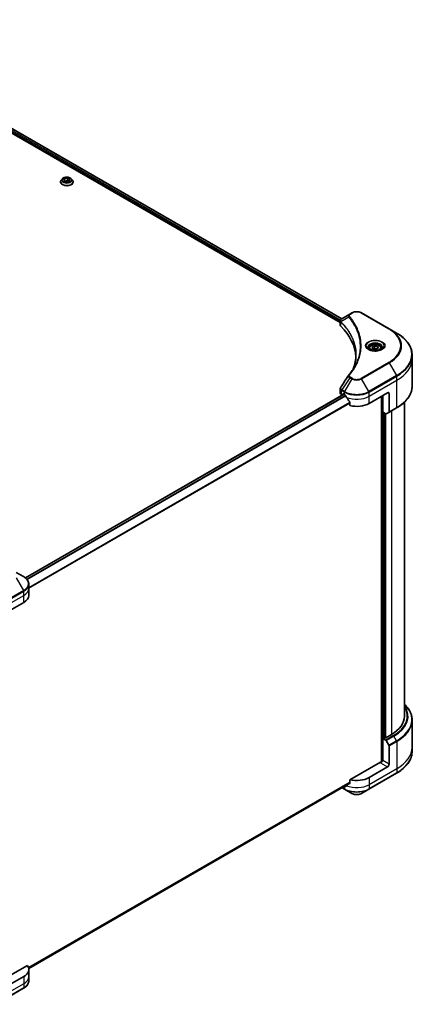
# Model space of a CAD drawing. Units: millimetres. Extents: x 87 to 11486, y 48 to 2015.
# Drawn here: x 1166 to 1346, y 619 to 1072 of the extents above; entities that cross this region are included whole.
import ezdxf

# ---------------------------------------------------------------- set-up
doc = ezdxf.new("R2010")
doc.units = ezdxf.units.MM
doc.header["$LTSCALE"] = 6
doc.layers.add('Visible (ISO)', color=7, linetype='Continuous', lineweight=35)
doc.layers.add('Visible Narrow (ISO)', color=7, linetype='Continuous', lineweight=25)

msp = doc.modelspace()

# ---------------------------------------------------------------- linework, layer by layer
at = {"layer": 'Visible (ISO)'}
for p, q in [((1074.595, 1070.1968), (1312.9785, 932.566)), ((1075.7149, 1071.6598), (1313.6565, 934.2842)), ((1184.6906, 997.1203), (1184.6906, 997.1536)), ((1185.5398, 998.5569), (1185.0438, 998.0035)), ((1186.2085, 997.7783), (1186.5392, 998.5894)), ((1187.2599, 997.2073), (1186.2085, 997.7783)), ((1186.5392, 998.5894), (1187.9213, 998.8296)), ((1186.5392, 998.5894), (1186.5392, 997.5987)), ((1186.6379, 997.5451), (1187.9213, 997.7682)), ((1188.642, 997.4475), (1187.2599, 997.2073)), ((1187.9213, 998.8296), (1188.9727, 998.2587)), ((1187.9213, 998.8296), (1187.9213, 997.7682)), ((1187.9213, 997.7682), (1188.5434, 997.4304)), ((1188.9727, 998.2587), (1188.642, 997.4475)), ((1189.6414, 998.5569), (1190.1375, 998.0035)), ((1190.4906, 997.1203), (1190.4906, 997.1536)), ((1317.3564, 936.4205), (1313.6787, 934.2972)), ((1318.3018, 936.9664), (1317.3564, 936.4205)), ((1335.4795, 929.6179), (1322.7516, 936.9664)), ((1312.9785, 931.3734), (1312.9785, 933.2715)), ((1338.8079, 927.6963), (1335.4795, 929.6179)), ((1326.262, 920.6963), (1326.262, 920.0763)), ((1327.6178, 921.1569), (1328.6384, 921.7461)), ((1327.9914, 920.3519), (1327.6178, 921.1569)), ((1329.3856, 920.1363), (1327.9914, 920.3519)), ((1328.6384, 921.7461), (1330.0326, 921.5305)), ((1328.6384, 920.6847), (1328.6384, 921.7461)), ((1330.4062, 920.7255), (1329.3856, 920.1363)), ((1330.0326, 921.5305), (1330.4062, 920.7255)), ((1330.0326, 921.5305), (1330.0326, 920.5098)), ((1331.762, 920.6963), (1331.762, 920.0763)), ((1345.9409, 915.7973), (1345.9409, 917.6694)), ((1345.9409, 903.3107), (1345.9409, 915.7973)), ((1312.9785, 900.2211), (1312.9785, 902.1192)), ((1326.1836, 895.3849), (1334.6689, 900.2838)), ((1314.6406, 899.5997), (1168.546, 815.252)), ((1313.5643, 899.4046), (1313.9335, 899.1915)), ((1314.1628, 899.3239), (1314.1628, 899.6306)), ((1314.3749, 899.7531), (1314.8699, 899.4673)), ((1317.404, 895.9428), (1317.404, 894.3985)), ((1331.8404, 898.6508), (1331.8404, 730.7412)), ((1332.4768, 891.3432), (1332.4768, 899.0183)), ((1335.376, 899.8756), (1335.376, 891.4715)), ((1342.4409, 895.972), (1342.4409, 751.6815)), ((1333.8153, 890.5704), (1332.4768, 891.3432)), ((1335.2724, 891.2426), (1334.0653, 890.5457)), ((1335.2724, 891.2426), (1338.8079, 893.2838)), ((1333.3961, 741.8019), (1333.3961, 890.8125)), ((1167.6881, 815.8362), (1164.3597, 817.7579)), ((1170.1348, 810.4692), (1170.1348, 812.3414)), ((1170.1348, 807.2032), (1170.1348, 810.4692)), ((1159.3064, 799.0383), (1167.7917, 803.9372)), ((1345.9409, 749.8794), (1345.9409, 737.3928)), ((1333.3961, 741.8019), (1332.9011, 741.5161)), ((1336.4366, 743.3124), (1333.8203, 741.8019)), ((1332.4768, 741.5161), (1333.8153, 740.7433)), ((1332.4768, 731.3099), (1332.4768, 741.5161)), ((1334.0653, 740.4794), (1335.2724, 738.3886)), ((1335.376, 729.6361), (1335.376, 738.0402)), ((1345.9409, 737.3928), (1345.9409, 735.5206)), ((1331.4869, 730.6567), (1317.404, 722.5259)), ((1334.6689, 728.4113), (1326.1836, 723.5123)), ((1332.4768, 731.3099), (1332.194, 731.4732)), ((1326.08, 718.1453), (1338.8079, 725.4938)), ((1170.0839, 635.8509), (1317.3811, 720.893)), ((1314.8699, 719.4298), (1314.8584, 719.4365)), ((1317.404, 722.5259), (1317.404, 720.9816)), ((1313.7977, 718.8241), (1314.9734, 718.1453)), ((1314.9734, 718.1453), (1318.3018, 716.2236)), ((1322.7516, 716.2236), (1326.08, 718.1453)), ((1169.5002, 637.1336), (1158.5993, 630.84)), ((1170.1348, 635.3307), (1170.1348, 632.0647)), ((1167.7917, 632.0647), (1159.3064, 627.1657)), ((1170.1348, 632.0647), (1170.1348, 630.1926)), ((1154.9602, 619.3492), (1167.6881, 626.6977))]:
    msp.add_line(p, q, dxfattribs=at)
for centre, major_axis, ratio, start_param, end_param in [((1314.9785, 931.3734), (-2, 0), 0.57735027, 0, 0.523143), ((1268.2008, 915.7973), (52, 0), 0.57735027, 0.03285124, 0.523143), ((1318.1459, 907.5482), (-1.4863, 0.3946), 0.82737827, 5.92008942, 6.0121585), ((1314.9785, 900.2211), (-2, 0), 0.57735027, 0, 0.78539816), ((1334.6689, 899.4673), (0.5, 0.866), 0.57735027, 5.49778714, 7.06858347), ((1314.3749, 899.5082), (-0.15, 0.2598), 0.57735027, 5.49778714, 7.06858347), ((1320.5267, 902.7333), (8, 0), 0.57735027, 3.92699082, 3.97194189), ((1320.5267, 903.2232), (5.439, -11.2199), 0.5228786, 4.82400679, 4.91764363), ((1320.5267, 903.2232), (5.439, -11.2199), 0.5228786, 4.91764363, 5.12523399), ((1320.5267, 898.6508), (8, 0), 0.57735027, 4.31138759, 5.49778714), ((1335.0224, 891.6756), (0.25, -0.433), 0.57735027, 0, 0.78539816), ((1333.8153, 890.9787), (0.25, -0.433), 0.57735027, 5.49778714, 6.28318531), ((1162.1348, 807.2032), (8, 0), 0.57735027, 5.49778714, 6.28318531), ((1321.9409, 751.6815), (20.5, 0), 0.57735027, 5.49778714, 6.28318531), ((1333.6082, 741.9243), (-0.3, 0), 0.57735027, 0.78539816, 2.35619449), ((1332.689, 741.6386), (-0.3, 0), 0.57735027, 0.78539816, 2.35619449), ((1333.8153, 740.3351), (0.25, -0.433), 0.57735027, 1.57079633, 2.35619449), ((1335.0224, 738.2443), (0.25, -0.433), 0.57735027, 0.78539816, 1.57079633), ((1331.4869, 731.0649), (-0.5, -0.866), 0.57735027, 0.78539816, 2.35619449), ((1331.8404, 730.4526), (0.5, 0), 0.57735027, 1.32748183, 2.35619449), ((1334.6689, 729.2278), (0.5, 0.866), 0.57735027, 3.92699082, 5.49778714), ((1320.5267, 722.6958), (-8, 0), 0.57735027, 0.78539816, 0.83034924), ((1320.5267, 722.2059), (-7.9882, -5.5845), 0.07779162, 5.27600846, 5.36964529), ((1320.5267, 722.2059), (-7.9882, -5.5845), 0.07779162, 5.0684181, 5.27600846), ((1320.5267, 726.7783), (-8, 0), 0.57735027, 1.16979494, 2.35619449), ((1162.1348, 635.3307), (8, 0), 0.57735027, 5.49778714, 6.6841867)]:
    msp.add_ellipse(centre, major_axis=major_axis, ratio=ratio, start_param=start_param, end_param=end_param, dxfattribs=at)
for points, knots in [([(1185.0438, 998.0035), (1184.9991, 997.9537), (1184.9581, 997.9021), (1184.8842, 997.7959), (1184.8512, 997.7412), (1184.794, 997.629), (1184.7697, 997.5716), (1184.7305, 997.4546), (1184.7156, 997.3951), (1184.6957, 997.2749), (1184.6906, 997.2142), (1184.6906, 997.1536)], [3.418797541, 3.418797541, 3.418797541, 3.418797541, 3.514310863, 3.514310863, 3.609824185, 3.609824185, 3.705337508, 3.705337508, 3.80085083, 3.80085083, 3.896364153, 3.896364153, 3.896364153, 3.896364153]), ([(1184.6906, 997.1203), (1184.6906, 996.9415), (1184.7378, 996.7632), (1184.9206, 996.4215), (1185.0596, 996.2589), (1185.4183, 995.9639), (1185.641, 995.8328), (1186.1449, 995.6188), (1186.4263, 995.5362), (1187.0179, 995.4274), (1187.3279, 995.4011), (1187.9461, 995.4069), (1188.2542, 995.4389), (1188.8385, 995.5585), (1189.1146, 995.6461), (1189.6076, 995.8695), (1189.8243, 996.0054), (1190.174, 996.3139), (1190.3075, 996.4864), (1190.4565, 996.8156), (1190.4906, 996.9678), (1190.4906, 997.1203)], [3.89636415, 3.89636415, 3.89636415, 3.89636415, 4.19607473, 4.19607473, 4.50848571, 4.50848571, 4.83297875, 4.83297875, 5.15870669, 5.15870669, 5.48345717, 5.48345717, 5.80781202, 5.80781202, 6.13264612, 6.13264612, 6.45844351, 6.45844351, 6.78235857, 6.78235857, 7.03795681, 7.03795681, 7.03795681, 7.03795681]), ([(1189.6414, 998.5569), (1189.5187, 998.6938), (1189.3629, 998.8139), (1188.9952, 999.0207), (1188.781, 999.1058), (1188.3213, 999.23), (1188.0759, 999.2693), (1187.5786, 999.2995), (1187.3267, 999.2906), (1186.8393, 999.2257), (1186.6039, 999.1697), (1186.1712, 999.0137), (1185.9742, 998.9135), (1185.7064, 998.7217), (1185.6166, 998.6426), (1185.5398, 998.5569)], [1.23233811, 1.23233811, 1.23233811, 1.23233811, 1.55335104, 1.55335104, 1.88777964, 1.88777964, 2.22085709, 2.22085709, 2.55217053, 2.55217053, 2.88390644, 2.88390644, 3.2178844, 3.2178844, 3.41879754, 3.41879754, 3.41879754, 3.41879754]), ([(1190.4906, 997.1536), (1190.4906, 997.2142), (1190.4856, 997.2749), (1190.4657, 997.3951), (1190.4508, 997.4546), (1190.4116, 997.5716), (1190.3873, 997.629), (1190.3301, 997.7412), (1190.2971, 997.7959), (1190.2232, 997.9021), (1190.1822, 997.9537), (1190.1375, 998.0035)], [0.754771499, 0.754771499, 0.754771499, 0.754771499, 0.850284821, 0.850284821, 0.945798144, 0.945798144, 1.041311466, 1.041311466, 1.136824789, 1.136824789, 1.232338111, 1.232338111, 1.232338111, 1.232338111]), ([(1318.3018, 936.9664), (1318.5479, 937.1085), (1318.8234, 937.223), (1319.4119, 937.3961), (1319.7248, 937.4545), (1320.3638, 937.513), (1320.6897, 937.513), (1321.3286, 937.4545), (1321.6416, 937.3961), (1322.23, 937.223), (1322.5055, 937.1085), (1322.7516, 936.9664)], [0, 0, 0, 0, 0.31415927, 0.31415927, 0.62831853, 0.62831853, 0.9424778, 0.9424778, 1.25663706, 1.25663706, 1.57079633, 1.57079633, 1.57079633, 1.57079633]), ([(1312.9785, 933.2715), (1312.9785, 933.3625), (1312.9924, 933.4525), (1313.0423, 933.6218), (1313.0782, 933.7012), (1313.1649, 933.8477), (1313.2157, 933.9149), (1313.3281, 934.0384), (1313.3896, 934.0948), (1313.521, 934.1984), (1313.5909, 934.2457), (1313.6643, 934.2889)], [0.07890981, 0.07890981, 0.07890981, 0.07890981, 0.102485407, 0.102485407, 0.126061004, 0.126061004, 0.149636601, 0.149636601, 0.173212198, 0.173212198, 0.196787795, 0.196787795, 0.196787795, 0.196787795]), ([(1345.9409, 917.6694), (1345.9409, 918.4252), (1345.8377, 919.1808), (1345.4299, 920.6675), (1345.1254, 921.3985), (1344.3276, 922.8161), (1343.8343, 923.5028), (1342.6746, 924.8169), (1342.0081, 925.4444), (1340.5197, 926.6272), (1339.6976, 927.1826), (1338.8079, 927.6963)], [3.926990817, 3.926990817, 3.926990817, 3.926990817, 4.08407045, 4.08407045, 4.241150082, 4.241150082, 4.398229715, 4.398229715, 4.555309348, 4.555309348, 4.71238898, 4.71238898, 4.71238898, 4.71238898]), ([(1326.3862, 919.9813), (1326.3525, 920.0053), (1326.3202, 920.0297), (1326.1948, 920.1293), (1326.1135, 920.2064), (1325.9777, 920.3603), (1325.9233, 920.4369), (1325.8393, 920.5862), (1325.8096, 920.6587), (1325.7711, 920.7993), (1325.762, 920.8674), (1325.762, 920.9354)], [4.818017476, 4.818017476, 4.818017476, 4.818017476, 4.869468613, 4.869468613, 5.026548246, 5.026548246, 5.183627878, 5.183627878, 5.340707511, 5.340707511, 5.497787144, 5.497787144, 5.497787144, 5.497787144]), ([(1326.1103, 920.1262), (1326.3869, 919.9665), (1326.7136, 919.8263), (1327.4383, 919.605), (1327.8369, 919.5245), (1328.6648, 919.4354), (1329.0942, 919.4275), (1329.9358, 919.4866), (1330.3477, 919.5536), (1331.1069, 919.7527), (1331.4546, 919.8844), (1331.8085, 920.0671), (1331.8619, 920.0963), (1331.9136, 920.1262)], [1.57079633, 1.57079633, 1.57079633, 1.57079633, 1.86959948, 1.86959948, 2.17192665, 2.17192665, 2.47714855, 2.47714855, 2.78265884, 2.78265884, 3.08573562, 3.08573562, 3.14159265, 3.14159265, 3.14159265, 3.14159265]), ([(1326.262, 920.6963), (1326.262, 920.8676), (1326.3024, 921.0382), (1326.4576, 921.3674), (1326.5776, 921.5238), (1326.894, 921.8181), (1327.0986, 921.9515), (1327.5671, 922.1735), (1327.8329, 922.2604), (1328.3922, 922.3778), (1328.6855, 922.4085), (1329.2719, 922.4127), (1329.5649, 922.3864), (1330.125, 922.2785), (1330.3919, 922.1968), (1330.8752, 921.9811), (1331.0913, 921.8469), (1331.442, 921.5339), (1331.5791, 921.3554), (1331.7279, 921.011), (1331.762, 920.8539), (1331.762, 920.6963)], [5.49778714, 5.49778714, 5.49778714, 5.49778714, 5.76358151, 5.76358151, 6.05320602, 6.05320602, 6.38130093, 6.38130093, 6.7200118, 6.7200118, 7.05614499, 7.05614499, 7.3907044, 7.3907044, 7.72661984, 7.72661984, 8.06527209, 8.06527209, 8.39487174, 8.39487174, 8.6393798, 8.6393798, 8.6393798, 8.6393798]), ([(1332.262, 920.9354), (1332.262, 920.8674), (1332.2529, 920.7993), (1332.2144, 920.6587), (1332.1847, 920.5862), (1332.1007, 920.4369), (1332.0463, 920.3603), (1331.9105, 920.2064), (1331.8292, 920.1293), (1331.7038, 920.0297), (1331.6715, 920.0053), (1331.6378, 919.9813)], [2.35619449, 2.35619449, 2.35619449, 2.35619449, 2.513274123, 2.513274123, 2.670353756, 2.670353756, 2.827433388, 2.827433388, 2.984513021, 2.984513021, 3.035964158, 3.035964158, 3.035964158, 3.035964158]), ([(1320.2008, 917.7599), (1320.2008, 917.2127), (1320.1744, 916.6654), (1320.0687, 915.5725), (1319.9895, 915.0267), (1319.7783, 913.938), (1319.6463, 913.3951), (1319.33, 912.3137), (1319.1456, 911.7752), (1318.9258, 911.2159), (1318.9164, 911.1921), (1318.9069, 911.1683)], [2.73884789, 2.73884789, 2.73884789, 2.73884789, 3.0315659, 3.0315659, 3.32428391, 3.32428391, 3.61700192, 3.61700192, 3.90971993, 3.90971993, 3.92272088, 3.92272088, 3.92272088, 3.92272088]), ([(1316.8725, 908.3539), (1317.1021, 908.632), (1317.3175, 908.903), (1317.7408, 909.4572), (1317.9453, 909.7359), (1318.3398, 910.2965), (1318.5298, 910.5784), (1318.895, 911.1449), (1319.0703, 911.4296), (1319.4061, 912.0016), (1319.5666, 912.2889), (1319.7196, 912.5773)], [0, 0, 0, 0, 0.160255913, 0.160255913, 0.320511826, 0.320511826, 0.480767738, 0.480767738, 0.641023651, 0.641023651, 0.801279564, 0.801279564, 0.801279564, 0.801279564]), ([(1312.9785, 902.1192), (1312.9785, 902.1693), (1312.9819, 902.2192), (1312.9952, 902.3175), (1313.005, 902.3661), (1313.0304, 902.4609), (1313.0459, 902.5073), (1313.0818, 902.5976), (1313.1023, 902.6414), (1313.1473, 902.7265), (1313.1719, 902.7677), (1313.1984, 902.8077)], [0.1178779852, 0.1178779852, 0.1178779852, 0.1178779852, 0.1308517681, 0.1308517681, 0.143825551, 0.143825551, 0.1567993339, 0.1567993339, 0.1697731168, 0.1697731168, 0.1827468997, 0.1827468997, 0.1827468997, 0.1827468997]), ([(1345.9409, 903.3107), (1345.9409, 902.5549), (1345.8377, 901.7993), (1345.4299, 900.3126), (1345.1254, 899.5816), (1344.3276, 898.164), (1343.8343, 897.4773), (1342.6746, 896.1632), (1342.0081, 895.5357), (1340.5197, 894.3529), (1339.6976, 893.7975), (1338.8079, 893.2838)], [2.35619449, 2.35619449, 2.35619449, 2.35619449, 2.513274123, 2.513274123, 2.670353756, 2.670353756, 2.827433388, 2.827433388, 2.984513021, 2.984513021, 3.141592654, 3.141592654, 3.141592654, 3.141592654]), ([(1315.3024, 899.1473), (1315.298, 899.1552), (1315.2933, 899.163), (1315.2684, 899.2024), (1315.2429, 899.2341), (1315.1875, 899.2875), (1315.1576, 899.3092), (1315.1298, 899.3239)], [0.1103900742, 0.1103900742, 0.1103900742, 0.1103900742, 0.1130634845, 0.1130634845, 0.1243846834, 0.1243846834, 0.1357058823, 0.1357058823, 0.1357058823, 0.1357058823]), ([(1317.404, 895.9428), (1317.404, 895.974), (1317.3963, 896.009), (1317.3693, 896.0687), (1317.3534, 896.0938), (1317.3352, 896.1166)], [0.093260715, 0.093260715, 0.093260715, 0.093260715, 0.1047444472, 0.1047444472, 0.1134564756, 0.1134564756, 0.1134564756, 0.1134564756]), ([(1170.1348, 812.3414), (1170.1348, 812.6134), (1170.0975, 812.8854), (1169.9518, 813.4166), (1169.8435, 813.6759), (1169.5634, 814.1735), (1169.3918, 814.412), (1168.9927, 814.8641), (1168.7653, 815.0779), (1168.2617, 815.4781), (1167.9854, 815.6646), (1167.6881, 815.8362)], [5.497787144, 5.497787144, 5.497787144, 5.497787144, 5.654866776, 5.654866776, 5.811946409, 5.811946409, 5.969026042, 5.969026042, 6.126105675, 6.126105675, 6.283185307, 6.283185307, 6.283185307, 6.283185307]), ([(1345.9409, 749.8794), (1345.9409, 750.6351), (1345.8377, 751.3908), (1345.4299, 752.8775), (1345.1254, 753.6084), (1344.3276, 755.0261), (1343.8343, 755.7128), (1342.9997, 756.6585), (1342.7283, 756.9414), (1342.4409, 757.2181)], [2.35619449, 2.35619449, 2.35619449, 2.35619449, 2.513274123, 2.513274123, 2.670353756, 2.670353756, 2.827433388, 2.827433388, 2.896435656, 2.896435656, 2.896435656, 2.896435656]), ([(1345.9409, 735.5206), (1345.9409, 734.7649), (1345.8377, 734.0092), (1345.4299, 732.5225), (1345.1254, 731.7916), (1344.3276, 730.3739), (1343.8343, 729.6872), (1342.6746, 728.3731), (1342.0081, 727.7457), (1340.5197, 726.5629), (1339.6976, 726.0075), (1338.8079, 725.4938)], [3.926990817, 3.926990817, 3.926990817, 3.926990817, 4.08407045, 4.08407045, 4.241150082, 4.241150082, 4.398229715, 4.398229715, 4.555309348, 4.555309348, 4.71238898, 4.71238898, 4.71238898, 4.71238898]), ([(1315.1298, 719.2864), (1315.1576, 719.2717), (1315.1875, 719.2623), (1315.2429, 719.2589), (1315.2684, 719.2649), (1315.2933, 719.2794), (1315.298, 719.2825), (1315.3024, 719.286)], [0.1356732242, 0.1356732242, 0.1356732242, 0.1356732242, 0.1469944231, 0.1469944231, 0.158315622, 0.158315622, 0.1609890322, 0.1609890322, 0.1609890322, 0.1609890322]), ([(1317.3352, 720.8419), (1317.3538, 720.8558), (1317.37, 720.8735), (1317.3965, 720.9202), (1317.404, 720.9509), (1317.404, 720.9816)], [-0.0201836507, -0.0201836507, -0.0201836507, -0.0201836507, -0.0112759257, -0.0112759257, 0, 0, 0, 0]), ([(1318.3018, 716.2236), (1318.5479, 716.0816), (1318.8234, 715.967), (1319.4119, 715.7939), (1319.7248, 715.7355), (1320.3638, 715.6771), (1320.6897, 715.6771), (1321.3286, 715.7355), (1321.6416, 715.7939), (1322.23, 715.967), (1322.5055, 716.0816), (1322.7516, 716.2236)], [0, 0, 0, 0, 0.31415927, 0.31415927, 0.62831853, 0.62831853, 0.9424778, 0.9424778, 1.25663706, 1.25663706, 1.57079633, 1.57079633, 1.57079633, 1.57079633]), ([(1170.1348, 630.1926), (1170.1348, 629.9205), (1170.0975, 629.6485), (1169.9518, 629.1173), (1169.8435, 628.8581), (1169.5634, 628.3605), (1169.3918, 628.122), (1168.9927, 627.6698), (1168.7653, 627.456), (1168.2617, 627.0558), (1167.9854, 626.8694), (1167.6881, 626.6977)], [2.35619449, 2.35619449, 2.35619449, 2.35619449, 2.513274123, 2.513274123, 2.670353756, 2.670353756, 2.827433388, 2.827433388, 2.984513021, 2.984513021, 3.141592654, 3.141592654, 3.141592654, 3.141592654])]:
    msp.add_open_spline(points, degree=3, knots=knots, dxfattribs=at)
for points, weights in [([(1328.6384, 920.6847), (1328.3879, 920.4566), (1328.1707, 920.3242)], [1, 1.07039454817, 1.07672477615]), ([(1329.9508, 920.4626), (1329.3039, 920.4193), (1328.6384, 920.6847)], [1.01523736139, 1.14666441016, 1])]:
    msp.add_rational_spline(points, weights, degree=2, dxfattribs=at)
msp.add_open_spline([(1313.1984, 902.8077), (1314.4005, 904.6235), (1315.6016, 906.44), (1316.8013, 908.2577)], degree=3, dxfattribs=at)
at = {"layer": 'Visible Narrow (ISO)'}
for p, q in [((1075.0985, 1070.5593), (1312.9785, 933.2192)), ((1313.0627, 933.6605), (1075.1607, 1071.0133)), ((1075.627, 1071.6091), (1313.5723, 934.2313)), ((1317.6064, 936.3958), (1318.5518, 936.9416)), ((1322.5016, 936.9416), (1335.2295, 929.5932)), ((1313.246, 930.7965), (1313.246, 932.7613)), ((1316.8438, 935.0378), (1313.3094, 932.8766)), ((1335.2295, 914.2488), (1322.5016, 906.9004)), ((1322.7516, 906.6365), (1335.4795, 913.9849)), ((1335.4795, 913.9849), (1338.8079, 908.2199)), ((1317.3564, 907.1823), (1313.6787, 901.619)), ((1318.3018, 906.6365), (1314.9734, 900.8714)), ((1317.3564, 907.1823), (1318.3018, 906.6365)), ((1318.5518, 906.9004), (1317.6064, 907.4462)), ((1326.08, 900.8714), (1322.7516, 906.6365)), ((1338.8079, 908.2199), (1326.08, 900.8714)), ((1326.1836, 900.523), (1338.9115, 907.8715)), ((1326.1836, 898.6508), (1338.9115, 905.9993)), ((1338.9115, 905.9993), (1338.9115, 907.8715)), ((1338.9115, 893.5127), (1338.9115, 905.9993)), ((1313.5643, 899.4046), (1313.5643, 901.2767)), ((1313.5751, 901.2705), (1314.8699, 900.523)), ((1314.9734, 900.8714), (1313.6787, 901.619)), ((1314.8699, 899.4673), (1314.8699, 900.523)), ((1326.1836, 898.6508), (1326.1836, 900.523)), ((1334.6689, 900.2838), (1335.376, 899.8756)), ((1168.6186, 815.1925), (1314.7284, 899.549)), ((1315.3584, 899.0477), (1169.1802, 814.6516)), ((1169.3369, 814.4658), (1315.4773, 898.84)), ((1317.404, 895.7481), (1170.1348, 810.7222)), ((1314.1628, 899.6306), (1314.3749, 899.7531)), ((1326.1836, 895.3849), (1326.1836, 898.6508)), ((1332.4768, 899.0183), (1332.4768, 731.3099)), ((1170.1348, 810.5086), (1317.404, 895.5345)), ((1332.9011, 741.5161), (1332.9011, 891.0983)), ((1338.9115, 893.5127), (1335.376, 891.4715)), ((1336.4366, 891.9148), (1336.4366, 743.3124)), ((1333.8203, 741.8019), (1333.8203, 890.5676)), ((1164.3597, 815.1888), (1167.6881, 809.4238)), ((1167.6881, 809.4238), (1154.9602, 802.0754)), ((1155.0637, 801.7269), (1167.7917, 809.0754)), ((1155.0637, 799.8548), (1167.7917, 807.2032)), ((1167.7917, 807.2032), (1167.7917, 809.0754)), ((1167.7917, 803.9372), (1167.7917, 807.2032)), ((1337.3508, 742.7846), (1333.8153, 740.7433)), ((1334.0653, 740.4794), (1337.6008, 742.5206)), ((1338.8079, 740.4299), (1337.6008, 742.5206)), ((1338.8079, 740.4299), (1335.2724, 738.3886)), ((1335.376, 738.0402), (1338.9115, 740.0814)), ((1338.9115, 740.0814), (1338.9115, 727.5948)), ((1331.4869, 730.2484), (1334.6689, 728.4113)), ((1335.376, 729.6361), (1332.4768, 731.3099)), ((1338.9115, 727.5948), (1326.1836, 720.2463)), ((1338.9115, 725.7227), (1326.1836, 718.3742)), ((1338.9115, 727.5948), (1338.9115, 725.7227)), ((1317.404, 721.3899), (1169.9684, 636.2679)), ((1169.997, 636.1843), (1317.404, 721.2898)), ((1317.3823, 720.8951), (1170.0836, 635.8522)), ((1314.8699, 719.4298), (1314.8699, 718.3742)), ((1315.7845, 719.6644), (1315.1298, 719.2864)), ((1326.1836, 723.5123), (1326.1836, 720.2463)), ((1326.1836, 720.2463), (1326.1836, 718.3742)), ((1314.8699, 718.3742), (1313.9442, 718.9087)), ((1167.7917, 628.7987), (1155.0637, 621.4503)), ((1167.7917, 632.0647), (1167.7917, 628.7987)), ((1167.7917, 628.7987), (1167.7917, 626.9266)), ((1167.7917, 626.9266), (1155.0637, 619.5781))]:
    msp.add_line(p, q, dxfattribs=at)
for centre, major_axis, ratio, start_param, end_param in [((1187.5906, 997.2426), (-2.8677, 0), 0.57735027, 5.8056187, 9.90234457), ((1187.5906, 997.1536), (-2.9, 0), 0.57735027, 0, 3.14159265), ((1187.5906, 997.1203), (2.9, 0), 0.57735027, 3.14159265, 6.28318531), ((1187.5906, 997.9442), (-2.3092, 0), 0.57735027, 5.8056187, 9.90234457), ((1317.6064, 935.9875), (-0.25, 0.433), 0.57735027, 5.49778714, 6.28318531), ((1318.5518, 936.5334), (-0.25, 0.433), 0.57735027, 5.49778714, 6.28318531), ((1320.5267, 935.8014), (2.7929, 0), 0.57735027, 0.78539816, 2.35619449), ((1322.5016, 936.5334), (0.25, 0.433), 0.57735027, 0, 0.78539816), ((1313.6791, 932.9055), (0.3038, 0.3971), 0.7825254, 2.02708248, 2.42717461), ((1313.7168, 932.8724), (-0.3544, -0.3527), 0.70765843, 5.32110362, 5.66947619), ((1317.2582, 934.9899), (-0.3856, -0.3182), 0.7371107, 4.16590415, 5.32901143), ((1335.2295, 929.1849), (0.25, 0.433), 0.57735027, 0, 0.78539816), ((1321.9409, 921.921), (18.7929, 0), 0.57735027, 5.49778714, 7.06858347), ((1321.9409, 921.8014), (19.1464, 0), 0.57735027, 5.49778714, 7.06858347), ((1321.9409, 917.9581), (23.8536, 0), 0.57735027, 5.49778714, 7.06858347), ((1329.012, 921.8014), (-4.1036, 0), 0.57735027, 2.35619449, 7.06858347), ((1329.012, 921.2241), (3.3964, 0), 0.57735027, 5.59811367, 10.10984959), ((1329.012, 920.9354), (-3.25, 0), 0.57735027, 3.14159265, 6.28318531), ((1329.012, 920.6963), (-2.75, 0), 0.57735027, 0, 0.56017967), ((1329.012, 920.6963), (2.75, 0), 0.57735027, 5.72300564, 6.28318531), ((1335.2295, 913.8406), (0.25, -0.433), 0.57735027, 1.57079633, 2.35619449), ((1321.9409, 917.6694), (24, 0), 0.57735027, 5.49778714, 6.28318531), ((1321.9409, 915.7973), (24, 0), 0.57735027, 5.49778714, 6.28318531), ((1317.2582, 908.0356), (-0.3856, 0.3182), 0.7371107, 5.25887382, 6.28318531), ((1317.6064, 907.038), (-0.25, -0.433), 0.57735027, 3.92699082, 4.71238898), ((1318.5518, 906.4921), (-0.25, -0.433), 0.57735027, 3.92699082, 4.71238898), ((1320.5267, 907.921), (3.1464, 0), 0.57735027, 3.92699082, 5.49778714), ((1320.5267, 908.0406), (-2.7929, 0), 0.57735027, 0.78539816, 2.35619449), ((1322.5016, 906.4921), (0.25, -0.433), 0.57735027, 1.57079633, 2.35619449), ((1338.5579, 908.0756), (-0.25, 0.433), 0.57735027, 3.92699082, 4.71238898), ((1313.9178, 901.4808), (0.2465, 0.435), 0.58272546, 1.56556184, 2.35147354), ((1313.9287, 901.4746), (-0.25, -0.433), 0.57735027, 4.71238898, 5.49778714), ((1315.2234, 900.7271), (0.25, 0.433), 0.57735027, 1.57079633, 2.35619449), ((1320.5267, 903.789), (8, 0), 0.57735027, 3.92699082, 5.49778714), ((1320.5267, 904.0776), (-7.8536, 0), 0.57735027, 0.78539816, 2.35619449), ((1325.83, 900.7271), (-0.25, 0.433), 0.57735027, 3.92699082, 4.71238898), ((1321.9409, 903.3107), (24, 0), 0.57735027, 5.49778714, 6.28318531), ((1320.5267, 901.9168), (8, 0), 0.57735027, 4.0944389, 5.49778714), ((1338.5579, 893.7168), (0.25, -0.433), 0.57735027, 0, 0.78539816), ((1162.1348, 812.63), (7.8536, 0), 0.57735027, 5.49778714, 7.06858347), ((1162.1348, 812.3414), (8, 0), 0.57735027, 5.49778714, 6.28318531), ((1162.1348, 810.4692), (8, 0), 0.57735027, 5.49778714, 6.28318531), ((1167.4381, 809.2795), (-0.25, 0.433), 0.57735027, 3.92699082, 4.71238898), ((1321.9409, 751.6815), (21.7929, 0), 0.57735027, 5.49778714, 6.62937148), ((1321.9409, 751.5619), (22.1464, 0), 0.57735027, 5.49778714, 6.67121488), ((1321.9409, 750.168), (23.8536, 0), 0.57735027, 5.49778714, 6.81986558), ((1321.9409, 749.8794), (24, 0), 0.57735027, 5.49778714, 6.28318531), ((1337.3508, 742.3763), (0.25, -0.433), 0.57735027, 1.57079633, 2.35619449), ((1338.5579, 740.2855), (-0.25, 0.433), 0.57735027, 3.92699082, 4.71238898), ((1321.9409, 737.3928), (24, 0), 0.57735027, 5.49778714, 6.28318531), ((1321.9409, 735.5206), (24, 0), 0.57735027, 5.49778714, 6.28318531), ((1338.5579, 725.9268), (0.25, -0.433), 0.57735027, 0, 0.78539816), ((1320.5267, 723.5123), (-8, 0), 0.57735027, 0.95284624, 2.35619449), ((1315.2234, 718.5783), (-0.25, -0.433), 0.57735027, 5.49778714, 6.28318531), ((1320.5267, 721.6402), (-8, 0), 0.57735027, 0.78539816, 2.35619449), ((1320.5267, 721.3515), (7.8536, 0), 0.57735027, 3.92699082, 5.49778714), ((1320.5267, 717.5082), (-3.1464, 0), 0.57735027, 0.78539816, 2.35619449), ((1325.83, 718.5783), (0.25, -0.433), 0.57735027, 0, 0.78539816), ((1162.1348, 632.0647), (8, 0), 0.57735027, 5.49778714, 6.28318531), ((1162.1348, 630.1926), (8, 0), 0.57735027, 5.49778714, 6.28318531), ((1167.4381, 627.1307), (0.25, -0.433), 0.57735027, 0, 0.78539816)]:
    msp.add_ellipse(centre, major_axis=major_axis, ratio=ratio, start_param=start_param, end_param=end_param, dxfattribs=at)
for centre, major_axis in [((1187.5906, 998.0185), (2.1415, 0)), ((1329.012, 921.921), (-4.4571, 0)), ((1329.012, 920.9412), (-2.45, 0))]:
    msp.add_ellipse(centre, major_axis=major_axis, ratio=0.57735027, dxfattribs=at)
for points, knots in [([(1317.3564, 936.4205), (1317.1808, 936.3192), (1317.0366, 936.1975), (1316.8355, 935.9366), (1316.7714, 935.8003), (1316.724, 935.5391), (1316.7252, 935.419), (1316.772, 935.2098), (1316.8008, 935.1259), (1316.8438, 935.0378)], [-0.187504168, -0.187504168, -0.187504168, -0.187504168, -0.125670471, -0.125670471, -0.069816928, -0.069816928, -0.026852665, -0.026852665, 0, 0, 0, 0]), ([(1317.2582, 935.3981), (1317.2197, 935.4448), (1317.1901, 935.4939), (1317.1353, 935.6245), (1317.1234, 935.7077), (1317.1421, 935.8976), (1317.1866, 936.0037), (1317.3426, 936.2115), (1317.4606, 936.3116), (1317.6064, 936.3958)], [0, 0, 0, 0, 0.026852665, 0.026852665, 0.069816928, 0.069816928, 0.125670471, 0.125670471, 0.187504168, 0.187504168, 0.187504168, 0.187504168]), ([(1312.9785, 933.2715), (1312.9785, 933.2664), (1312.9786, 933.2613), (1312.9817, 933.1442), (1313.0179, 933.0351), (1313.1271, 932.8733), (1313.1811, 932.8147), (1313.246, 932.7613)], [-0.0789098096, -0.0789098096, -0.0789098096, -0.0789098096, -0.0767578006, -0.0767578006, -0.029522231, -0.029522231, 0, 0, 0, 0]), ([(1313.2663, 932.9439), (1313.2126, 933.0209), (1313.1719, 933.0972), (1313.0963, 933.2931), (1313.0795, 933.4114), (1313.1038, 933.6757), (1313.1642, 933.8194), (1313.3639, 934.077), (1313.4994, 934.1918), (1313.6656, 934.2896)], [0, 0, 0, 0, 0.029522231, 0.029522231, 0.076757801, 0.076757801, 0.138164041, 0.138164041, 0.196787795, 0.196787795, 0.196787795, 0.196787795]), ([(1313.246, 932.7613), (1313.2522, 932.7565), (1313.2584, 932.7515), (1313.2708, 932.7407), (1313.2771, 932.7349), (1313.2833, 932.7286)], [0.00000000006, 0.00000000006, 0.00000000006, 0.00000000006, 0.00379309206, 0.00379309206, 0.00758618406, 0.00758618406, 0.00758618406, 0.00758618406]), ([(1313.3094, 932.8766), (1313.3019, 932.8893), (1313.2946, 932.9012), (1313.2802, 932.9236), (1313.2732, 932.934), (1313.2663, 932.9439)], [-0.00758618406, -0.00758618406, -0.00758618406, -0.00758618406, -0.00379309206, -0.00379309206, -0.00000000006, -0.00000000006, -0.00000000006, -0.00000000006]), ([(1313.2833, 932.7286), (1313.3911, 932.6203), (1313.4977, 932.5115), (1313.704, 932.298), (1313.8038, 932.1932), (1314.1035, 931.8741), (1314.3, 931.6587), (1314.7415, 931.1602), (1314.9833, 930.8761), (1315.4417, 930.3155), (1315.6589, 930.0391), (1316.179, 929.3497), (1316.4733, 928.9345), (1317.1128, 927.9714), (1317.4468, 927.421), (1318.1506, 926.1432), (1318.5011, 925.4124), (1319.196, 923.7162), (1319.5071, 922.7464), (1320.0451, 920.4413), (1320.2008, 919.1005), (1320.2008, 917.7599)], [0, 0, 0, 0, 0.06549657, 0.06549657, 0.12817861, 0.12817861, 0.2557943, 0.2557943, 0.42169471, 0.42169471, 0.58081118, 0.58081118, 0.81593963, 0.81593963, 1.12160661, 1.12160661, 1.51897368, 1.51897368, 2.03555087, 2.03555087, 2.73884789, 2.73884789, 2.73884789, 2.73884789]), ([(1318.9102, 911.1738), (1319.0738, 911.584), (1319.2226, 911.9962), (1319.9185, 914.1522), (1320.213, 915.9228), (1320.2529, 919.1083), (1320.0973, 920.5228), (1319.5418, 922.9002), (1319.2303, 923.8701), (1318.5343, 925.566), (1318.1833, 926.2967), (1317.4785, 927.574), (1317.144, 928.1241), (1316.5036, 929.0866), (1316.2089, 929.5014), (1315.6881, 930.1902), (1315.4706, 930.4664), (1315.0116, 931.0264), (1314.7694, 931.3101), (1314.3274, 931.808), (1314.1307, 932.0232), (1313.8305, 932.3418), (1313.7306, 932.4465), (1313.524, 932.6597), (1313.4174, 932.7678), (1313.3094, 932.8766)], [-3.92617715, -3.92617715, -3.92617715, -3.92617715, -3.70555522, -3.70555522, -2.7767893, -2.7767893, -2.03555087, -2.03555087, -1.51897368, -1.51897368, -1.12160661, -1.12160661, -0.81593963, -0.81593963, -0.58081118, -0.58081118, -0.42169471, -0.42169471, -0.2557943, -0.2557943, -0.12817861, -0.12817861, -0.06549657, -0.06549657, 0, 0, 0, 0]), ([(1313.6656, 934.2896), (1313.6678, 934.2909), (1313.67, 934.2922), (1313.6743, 934.2947), (1313.6765, 934.296), (1313.6787, 934.2972)], [-0.00153668531, -0.00153668531, -0.00153668531, -0.00153668531, -0.00076834265, -0.00076834265, 0, 0, 0, 0]), ([(1316.8438, 935.0378), (1316.8869, 934.9845), (1316.9297, 934.933), (1317.0696, 934.7606), (1317.1656, 934.6404), (1317.5914, 934.0981), (1317.9062, 933.6723), (1318.6429, 932.6107), (1319.0456, 931.9706), (1320.3687, 929.631), (1321.0738, 927.8915), (1321.8571, 924.7758), (1322.0425, 923.4085), (1322.0915, 921.0716), (1322.0332, 920.1025), (1321.7681, 918.2277), (1321.57, 917.3217), (1321.098, 915.7309), (1320.8522, 915.0434), (1320.3463, 913.837), (1320.1026, 913.3159), (1319.7974, 912.7249), (1319.7588, 912.6511), (1319.7196, 912.5773)], [-4.82621249, -4.82621249, -4.82621249, -4.82621249, -4.79590965, -4.79590965, -4.72660511, -4.72660511, -4.4843018, -4.4843018, -4.127973, -4.127973, -3.19579554, -3.19579554, -2.47873595, -2.47873595, -1.97105483, -1.97105483, -1.49272454, -1.49272454, -1.12477817, -1.12477817, -0.8417425, -0.8417425, -0.80127956, -0.80127956, -0.80127956, -0.80127956]), ([(1317.2582, 908.4439), (1317.3075, 908.5037), (1317.3566, 908.5636), (1317.4649, 908.6969), (1317.524, 908.7703), (1317.6678, 908.9509), (1317.7519, 909.0582), (1317.9431, 909.3056), (1318.0493, 909.4459), (1318.2896, 909.7696), (1318.4225, 909.9533), (1318.7209, 910.3775), (1318.8844, 910.6185), (1319.2486, 911.1753), (1319.4457, 911.4919), (1319.8618, 912.196), (1320.0767, 912.5843), (1320.548, 913.4968), (1320.794, 914.0229), (1321.3047, 915.2406), (1321.5529, 915.9345), (1322.0294, 917.5398), (1322.2294, 918.4541), (1322.4971, 920.3455), (1322.5558, 921.3231), (1322.5064, 923.6801), (1322.3192, 925.0589), (1321.5284, 928.1998), (1320.8165, 929.9529), (1319.4808, 932.3096), (1319.0743, 932.9544), (1318.3306, 934.0234), (1318.0128, 934.4523), (1317.583, 934.9982), (1317.4861, 935.1193), (1317.3448, 935.2928), (1317.3016, 935.3455), (1317.2582, 935.3981)], [0, 0, 0, 0, 0.0344265, 0.0344265, 0.07650467, 0.07650467, 0.1377084, 0.1377084, 0.21727325, 0.21727325, 0.32070756, 0.32070756, 0.45517217, 0.45517217, 0.62997615, 0.62997615, 0.8417425, 0.8417425, 1.12477817, 1.12477817, 1.49272454, 1.49272454, 1.97105483, 1.97105483, 2.47873595, 2.47873595, 3.19579554, 3.19579554, 4.127973, 4.127973, 4.4843018, 4.4843018, 4.72660511, 4.72660511, 4.79590965, 4.79590965, 4.82621249, 4.82621249, 4.82621249, 4.82621249]), ([(1316.8012, 908.2578), (1316.7554, 908.1889), (1316.7343, 908.1116), (1316.7256, 907.901), (1316.771, 907.7637), (1316.9228, 907.5319), (1317.0131, 907.4345), (1317.1938, 907.2873), (1317.2714, 907.2333), (1317.3564, 907.1823)], [-0.177440356, -0.177440356, -0.177440356, -0.177440356, -0.14010274, -0.14010274, -0.077834855, -0.077834855, -0.029936483, -0.029936483, 0, 0, 0, 0]), ([(1317.6064, 907.4462), (1317.5358, 907.487), (1317.4717, 907.5314), (1317.3245, 907.6548), (1317.2531, 907.7383), (1317.1411, 907.9403), (1317.1162, 908.0617), (1317.15, 908.2718), (1317.1902, 908.3615), (1317.2582, 908.4439)], [0, 0, 0, 0, 0.029936483, 0.029936483, 0.077834855, 0.077834855, 0.14010274, 0.14010274, 0.187502416, 0.187502416, 0.187502416, 0.187502416]), ([(1312.9787, 902.1192), (1312.9787, 902.0352), (1312.9924, 901.9521), (1313.0983, 901.6419), (1313.2901, 901.4328), (1313.5643, 901.2767)], [-0.117877985, -0.117877985, -0.117877985, -0.117877985, -0.087259675, -0.087259675, 0, 0, 0, 0]), ([(1313.6656, 901.6267), (1313.4183, 901.7727), (1313.2394, 901.956), (1313.0829, 902.306), (1313.068, 902.4669), (1313.1302, 902.685), (1313.1587, 902.7479), (1313.1983, 902.8077)], [0, 0, 0, 0, 0.087259675, 0.087259675, 0.154661595, 0.154661595, 0.1827469, 0.1827469, 0.1827469, 0.1827469]), ([(1313.5643, 901.2767), (1313.5661, 901.2757), (1313.5679, 901.2747), (1313.5715, 901.2726), (1313.5733, 901.2715), (1313.5751, 901.2705)], [0.00000000001, 0.00000000001, 0.00000000001, 0.00000000001, 0.00076834266, 0.00076834266, 0.00153668531, 0.00153668531, 0.00153668531, 0.00153668531]), ([(1313.6787, 901.619), (1313.6765, 901.6203), (1313.6743, 901.6216), (1313.67, 901.6242), (1313.6678, 901.6254), (1313.6656, 901.6267)], [-0.00153668531, -0.00153668531, -0.00153668531, -0.00153668531, -0.00076834266, -0.00076834266, -0.00000000001, -0.00000000001, -0.00000000001, -0.00000000001])]:
    msp.add_open_spline(points, degree=3, knots=knots, dxfattribs=at)

doc.saveas('drawing.dxf')
